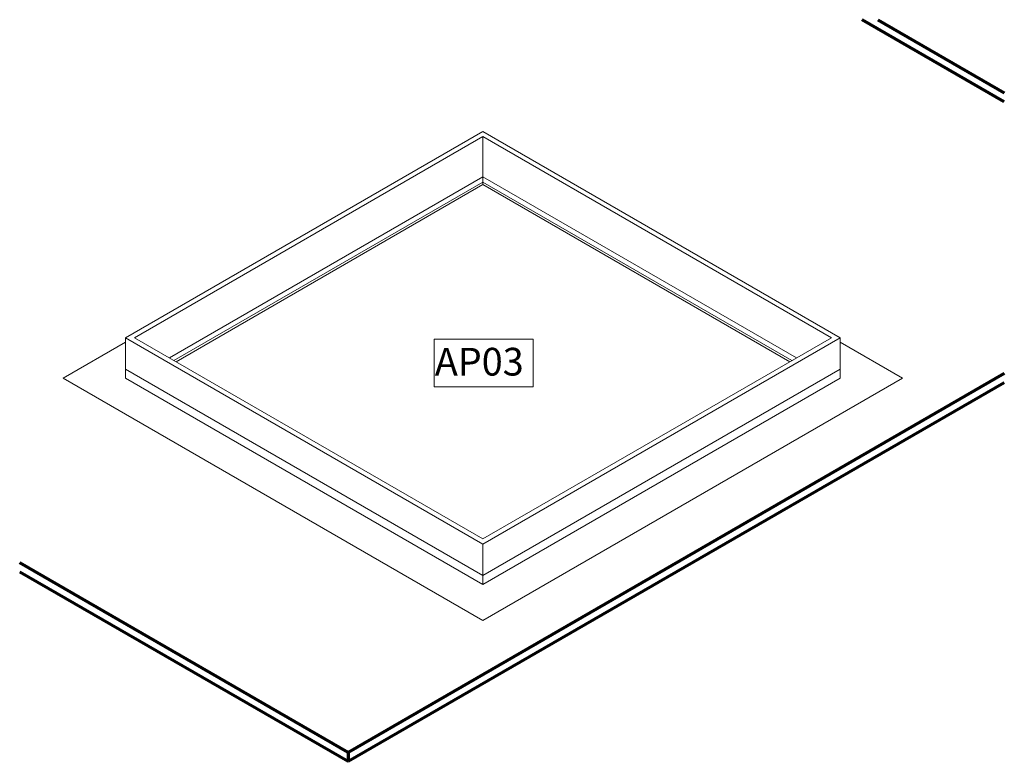
# Model space of a CAD drawing. Units: millimetres. Extents: x 122138 to 133738, y -33166 to 53538.
# Drawn here: x 124314 to 125309, y 52788 to 53538 of the extents above; entities that cross this region are included whole.
import ezdxf

# ---------------------------------------------------------------- set-up
doc = ezdxf.new("R2010")
doc.units = ezdxf.units.MM
for name, color, linetype, lineweight in [('A-ANNO-KEYN', 231, 'Continuous', 9), ('A-CLNG', 13, 'Continuous', 18), ('A-GENM', 13, 'Continuous', 18)]:
    doc.layers.add(name, color=color, linetype=linetype, lineweight=lineweight)
doc.styles.add('Arial_B_1', font='arialbd.ttf', dxfattribs={"height": 28})

# ---------------------------------------------------------------- blocks, each defined once
blk = doc.blocks.new('7mm Keynote Tag - Keynote Number - Boxed-237949-Access Panel Top Hung')
at = {"layer": 'A-ANNO-KEYN'}
for p, q in [((84678.77, 53166.66), (84678.77, 53214.79)), ((84678.77, 53214.79), (84778.77, 53214.79)), ((84778.77, 53214.79), (84778.77, 53166.66)), ((84678.77, 53166.66), (84778.77, 53166.66))]:
    blk.add_line(p, q, dxfattribs=at)

msp = doc.modelspace()

# ---------------------------------------------------------------- linework, layer by layer
at = {"layer": 'A-CLNG', "lineweight": 70}
for p, q in [((125308.65, 53454.72), (125165.14, 53537.57)), ((125180.7, 53537.57), (125308.65, 53463.7)), ((125308.65, 53180.15), (124645.52, 52797.28)), ((124645.52, 52788.3), (125308.65, 53171.17)), ((124645.52, 52797.28), (124313.67, 52988.88)), ((124313.67, 52979.89), (124645.52, 52788.3)), ((124645.52, 52797.28), (124645.52, 52788.3))]:
    msp.add_line(p, q, dxfattribs=at)
at = {"layer": 'A-CLNG'}
for p, q in [((124781.74, 52975.88), (124420.62, 53184.37)), ((124420.62, 53175.39), (124420.62, 53184.37)), ((125142.86, 53184.37), (124781.74, 52975.88)), ((125142.86, 53184.37), (125142.86, 53175.39)), ((124420.62, 53175.39), (124781.74, 52966.9)), ((124781.74, 52966.9), (125142.86, 53175.39)), ((124781.74, 52975.88), (124781.74, 52966.9))]:
    msp.add_line(p, q, dxfattribs=at)
at = {"layer": 'A-GENM'}
for p, q in [((124781.74, 53424.71), (124420.62, 53216.21)), ((125142.86, 53216.21), (124781.74, 53424.71)), ((124429.6, 53216.21), (124781.74, 53419.52)), ((124781.74, 53419.52), (125133.88, 53216.21)), ((124781.74, 53378.7), (124781.74, 53419.52)), ((124781.74, 53378.7), (124464.96, 53195.8)), ((124781.74, 53378.7), (124464.96, 53195.8)), ((124781.74, 53378.7), (124464.96, 53195.8)), ((124469.45, 53193.21), (124781.74, 53373.51)), ((124471.69, 53191.91), (124781.74, 53370.92)), ((125098.52, 53195.8), (124781.74, 53378.7)), ((125098.52, 53195.8), (124781.74, 53378.7)), ((124781.74, 53373.51), (124781.74, 53378.7)), ((124781.74, 53370.92), (124781.74, 53378.7)), ((125098.52, 53195.8), (124781.74, 53378.7)), ((124781.74, 53373.51), (125094.03, 53193.21)), ((124781.74, 53370.92), (125091.79, 53191.91)), ((124420.62, 53211.68), (124357.76, 53175.39)), ((124420.62, 53216.21), (124781.74, 53007.72)), ((124420.62, 53216.21), (124420.62, 53184.37)), ((124781.74, 53012.91), (124429.6, 53216.21)), ((125133.88, 53216.21), (124781.74, 53012.91)), ((124781.74, 53007.72), (125142.86, 53216.21)), ((125142.86, 53184.37), (125142.86, 53216.21)), ((125205.72, 53175.39), (125142.86, 53211.68)), ((124420.62, 53184.37), (124420.62, 53175.39)), ((125142.86, 53175.39), (125142.86, 53184.37)), ((124357.76, 53175.39), (124781.74, 52930.6)), ((124781.74, 52966.9), (124420.62, 53175.39)), ((125142.86, 53175.39), (124781.74, 52966.9)), ((124781.74, 52930.6), (125205.72, 53175.39)), ((124781.74, 52975.88), (124781.74, 53007.72)), ((124781.74, 52966.9), (124781.74, 52975.88))]:
    msp.add_line(p, q, dxfattribs=at)

# ---------------------------------------------------------------- block references
at = {"layer": 'A-ANNO-KEYN'}
msp.add_blockref('7mm Keynote Tag - Keynote Number - Boxed-237949-Access Panel Top Hung', (40053.82, 0), dxfattribs=at)

# ---------------------------------------------------------------- texts
at = {"layer": 'A-ANNO-KEYN', "insert": (124733.18, 53206.04), "char_height": 28, "width": 117.367, "attachment_point": 1, "style": 'Arial_B_1'}
msp.add_mtext('AP03', dxfattribs=at)

doc.saveas('drawing.dxf')
